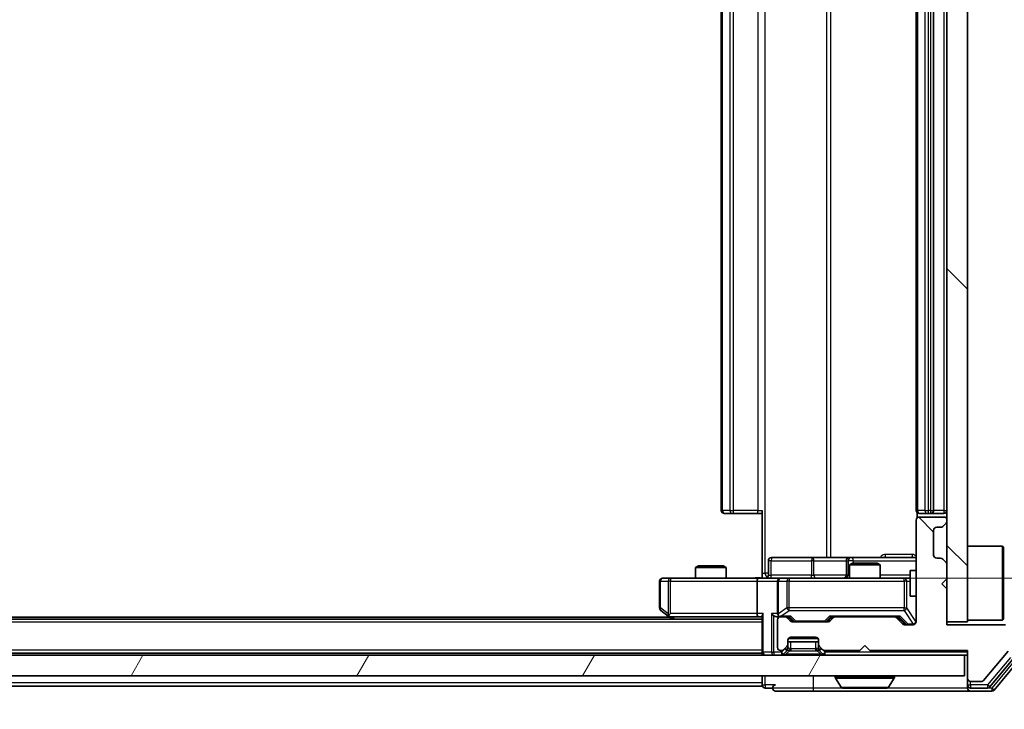
# Model space of a CAD drawing. Units: millimetres. Extents: x 0 to 9053, y 0 to 1686.
# Drawn here: x 2631 to 2727, y 1213 to 1280 of the extents above; entities that cross this region are included whole.
import ezdxf

# ---------------------------------------------------------------- set-up
doc = ezdxf.new("R2010")
doc.units = ezdxf.units.MM
doc.header["$LTSCALE"] = 2.5
doc.layers.get('Defpoints').update_dxf_attribs({"lineweight": 25})
for name, color, linetype, lineweight in [('Dimension (ISO)', 7, 'Continuous', 18), ('Dimension (ISO) @ 1', 7, 'Continuous', 18), ('Hatch (ISO)', 1, 'Continuous', 18), ('Visible (ISO)', 7, 'Continuous', 35), ('Visible Narrow (ISO)', 7, 'Continuous', 25)]:
    doc.layers.add(name, color=color, linetype=linetype, lineweight=lineweight)
doc.styles.add('Note Text (TK)', font='MS PGothic.ttf')
doc.dimstyles.new('Default - Method 1b (TK)', dxfattribs={"dimscale": 2.5, "dimtxt": 2.5, "dimasz": 2.5, "dimexe": 1, "dimexo": 1.5, "dimgap": 1, "dimtad": 1, "dimrnd": 1e-08, "dimdsep": 46, "dimtxsty": 'Note Text (TK)', "dimcen": 0.09, "dimdle": 5, "dimclrd": 100, "dimclre": 100, "dimclrt": 7, "dimadec": 1, "dimazin": 1, "dimtfac": 1, "dimtmove": 0, "dimatfit": 3, "dimfxl": 1, "dimtolj": 1, "dimlwd": -1, "dimlwe": -1, "dimarcsym": 0})
pattern_1 = [(135.0002, (900.5, -48), (-13.47033, -13.47043), [])]

# ---------------------------------------------------------------- blocks, each defined once
blk = doc.blocks.new('*D35')
at = {"layer": 'Defpoints', "color": 0}
for p in [(2305.769, 1221.204), (2721.769, 1221.204), (2721.769, 1149.204)]:
    blk.add_point(p, dxfattribs=at)
at = {"layer": 'Dimension (ISO)', "color": 100}
for p, q in [((2305.769, 1212.204), (2305.769, 1143.204)), ((2721.769, 1212.204), (2721.769, 1143.204)), ((2320.769, 1149.204), (2706.769, 1149.204))]:
    blk.add_line(p, q, dxfattribs=at)
for points in [[(2320.769, 1151.704), (2320.769, 1146.704), (2305.769, 1149.204)], [(2706.769, 1151.704), (2706.769, 1146.704), (2721.769, 1149.204)]]:
    blk.add_solid(points, dxfattribs=at)
at = {"layer": 'Dimension (ISO)', "color": 7, "insert": (2498.386, 1162.704), "char_height": 15, "attachment_point": 4, "style": 'Note Text (TK)'}
blk.add_mtext('\\A1;416', dxfattribs=at)
blk = doc.blocks.new('*D36')
at = {"layer": 'Defpoints', "color": 0}
for p in [(2703.393, 1336.254), (2703.393, 1225.754), (2817.393, 1225.754)]:
    blk.add_point(p, dxfattribs=at)
at = {"layer": 'Dimension (ISO)', "color": 100}
for p, q in [((2712.393, 1336.254), (2823.393, 1336.254)), ((2817.393, 1321.254), (2817.393, 1240.754)), ((2712.393, 1225.754), (2823.393, 1225.754))]:
    blk.add_line(p, q, dxfattribs=at)
for points in [[(2814.893, 1321.254), (2819.893, 1321.254), (2817.393, 1336.254)], [(2814.893, 1240.754), (2819.893, 1240.754), (2817.393, 1225.754)]]:
    blk.add_solid(points, dxfattribs=at)
at = {"layer": 'Dimension (ISO)', "color": 7, "insert": (2803.893, 1258.675), "char_height": 15, "attachment_point": 4, "rotation": 90, "style": 'Note Text (TK)'}
blk.add_mtext('\\A1;110.5', dxfattribs=at)

msp = doc.modelspace()

# ---------------------------------------------------------------- hatches: boundary and pattern name
at = {"layer": 'Hatch (ISO)'}
h = msp.add_hatch(dxfattribs=at)
h.set_pattern_fill('ANSI31', color=256, scale=152.4, angle=90.00021, style=0)
h.set_pattern_definition(pattern_1)
h.paths.add_polyline_path([(2723.7691, 1340.5041), (2721.7691, 1340.5041), (2721.7691, 1221.5041), (2723.7691, 1221.5041)])
h = msp.add_hatch(dxfattribs=at)
h.set_pattern_fill('ANSI31', color=256, scale=152.4, angle=90.00021, style=0)
h.set_pattern_definition(pattern_1)
edge = h.paths.add_edge_path()
edge.add_line((2714.2691, 1218.7041), (2723.7691, 1218.7041))
edge.add_line((2723.7691, 1218.7041), (2723.7691, 1216.0041))
edge.add_ellipse((2724.0691, 1216.0041), major_axis=(0, -0.3), ratio=1, start_angle=270, end_angle=360)
edge.add_line((2724.0691, 1215.7041), (2725.1754, 1215.7041))
edge.add_ellipse((2725.1754, 1215.9041), major_axis=(0.2, 0), ratio=1, start_angle=270, end_angle=320.194429)
edge.add_line((2725.3291, 1215.776), (2727.7228, 1218.6484))
edge.add_ellipse((2727.5691, 1218.7765), major_axis=(0.128, 0.1536), ratio=1, start_angle=270, end_angle=309.805571)
edge.add_line((2727.7691, 1218.7765), (2727.7691, 1220.9041))
edge.add_ellipse((2727.4691, 1220.9041), major_axis=(0, 0.3), ratio=1, start_angle=270, end_angle=360)
edge.add_line((2727.4691, 1221.2041), (2721.7691, 1221.2041))
edge.add_line((2721.7691, 1221.2041), (2721.7691, 1224.7041))
edge.add_line((2721.7691, 1224.7041), (2721.2691, 1225.2041))
edge.add_line((2721.2691, 1225.2041), (2721.7691, 1225.7041))
edge.add_line((2721.7691, 1225.7041), (2721.7691, 1227.0798))
edge.add_ellipse((2721.4691, 1227.0798), major_axis=(0, 0.3), ratio=1, start_angle=270, end_angle=315)
edge.add_line((2721.6812, 1227.2919), (2721.357, 1227.6162))
edge.add_ellipse((2721.1448, 1227.4041), major_axis=(-0.2121, 0.2121), ratio=1, start_angle=270, end_angle=315)
edge.add_line((2721.1448, 1227.7041), (2720.7691, 1227.7041))
edge.add_ellipse((2720.7691, 1228.0041), major_axis=(-0.3, 0), ratio=1, start_angle=0, end_angle=90, ccw=False)
edge.add_line((2720.4691, 1228.0041), (2720.4691, 1230.4041))
edge.add_ellipse((2720.7691, 1230.4041), major_axis=(0, 0.3), ratio=1, start_angle=0, end_angle=90, ccw=False)
edge.add_line((2720.7691, 1230.7041), (2721.1448, 1230.7041))
edge.add_ellipse((2721.1448, 1231.0041), major_axis=(0.3, 0), ratio=1, start_angle=270, end_angle=315)
edge.add_line((2721.357, 1230.7919), (2721.6812, 1231.1162))
edge.add_ellipse((2721.4691, 1231.3283), major_axis=(0.2121, 0.2121), ratio=1, start_angle=270, end_angle=315)
edge.add_line((2721.7691, 1231.3283), (2721.7691, 1231.4041))
edge.add_ellipse((2721.4691, 1231.4041), major_axis=(0, 0.3), ratio=1, start_angle=270, end_angle=360)
edge.add_line((2721.4691, 1231.7041), (2719.0691, 1231.7041))
edge.add_ellipse((2719.0691, 1231.4041), major_axis=(-0.3, 0), ratio=1, start_angle=270, end_angle=360)
edge.add_line((2718.7691, 1231.4041), (2718.7691, 1221.5041))
edge.add_ellipse((2718.4691, 1221.5041), major_axis=(0, -0.3), ratio=1, start_angle=0, end_angle=90, ccw=False)
edge.add_line((2718.4691, 1221.2041), (2717.6434, 1221.2041))
edge.add_ellipse((2717.6434, 1221.5041), major_axis=(-0.3, 0), ratio=1, start_angle=45, end_angle=90, ccw=False)
edge.add_line((2717.4312, 1221.2919), (2716.807, 1221.9162))
edge.add_ellipse((2716.5948, 1221.7041), major_axis=(-0.2121, 0.2121), ratio=1, start_angle=270, end_angle=315)
edge.add_line((2716.5948, 1222.0041), (2710.9434, 1222.0041))
edge.add_ellipse((2710.9434, 1221.7041), major_axis=(-0.3, 0), ratio=1, start_angle=270, end_angle=315)
edge.add_line((2710.7312, 1221.9162), (2710.407, 1221.5919))
edge.add_ellipse((2710.1948, 1221.8041), major_axis=(-0.2121, -0.2121), ratio=1, start_angle=45, end_angle=90, ccw=False)
edge.add_line((2710.1948, 1221.5041), (2706.6934, 1221.5041))
edge.add_ellipse((2706.6934, 1221.8041), major_axis=(-0.3, 0), ratio=1, start_angle=45, end_angle=90, ccw=False)
edge.add_line((2706.4812, 1221.5919), (2706.157, 1221.9162))
edge.add_ellipse((2705.9448, 1221.7041), major_axis=(-0.2121, 0.2121), ratio=1, start_angle=270, end_angle=315)
edge.add_line((2705.9448, 1222.0041), (2705.5691, 1222.0041))
edge.add_ellipse((2705.5691, 1221.7041), major_axis=(-0.3, 0), ratio=1, start_angle=270, end_angle=360)
edge.add_line((2705.2691, 1221.7041), (2705.2691, 1219.0041))
edge.add_ellipse((2705.5691, 1219.0041), major_axis=(0, -0.3), ratio=1, start_angle=270, end_angle=360)
edge.add_line((2705.5691, 1218.7041), (2705.6448, 1218.7041))
edge.add_ellipse((2705.6448, 1219.0041), major_axis=(0.3, 0), ratio=1, start_angle=270, end_angle=315)
edge.add_line((2705.857, 1218.7919), (2706.1812, 1219.1162))
edge.add_ellipse((2705.9691, 1219.3283), major_axis=(0.2121, 0.2121), ratio=1, start_angle=270, end_angle=315)
edge.add_line((2706.2691, 1219.3283), (2706.2691, 1219.7041))
edge.add_ellipse((2706.5691, 1219.7041), major_axis=(0, 0.3), ratio=1, start_angle=0, end_angle=90, ccw=False)
edge.add_line((2706.5691, 1220.0041), (2708.9691, 1220.0041))
edge.add_ellipse((2708.9691, 1219.7041), major_axis=(0.3, 0), ratio=1, start_angle=0, end_angle=90, ccw=False)
edge.add_line((2709.2691, 1219.7041), (2709.2691, 1219.3283))
edge.add_ellipse((2709.5691, 1219.3283), major_axis=(0, -0.3), ratio=1, start_angle=270, end_angle=315)
edge.add_line((2709.357, 1219.1162), (2709.6812, 1218.7919))
edge.add_ellipse((2709.8934, 1219.0041), major_axis=(0.2121, -0.2121), ratio=1, start_angle=270, end_angle=315)
edge.add_line((2709.8934, 1218.7041), (2713.2691, 1218.7041))
edge.add_line((2713.2691, 1218.7041), (2713.7691, 1219.2041))
edge.add_line((2713.7691, 1219.2041), (2714.2691, 1218.7041))
h = msp.add_hatch(dxfattribs=at)
h.set_pattern_fill('ANSI31', color=256, scale=152.4, angle=14.999978, style=0)
h.set_pattern_definition([(60, (900.5, -48), (-16.49778, 9.525), [])])
h.paths.add_polyline_path([(2304.0691, 1218.2541), (2304.0691, 1216.2541), (2723.4691, 1216.2541), (2723.4691, 1218.2541)])

# ---------------------------------------------------------------- linework, layer by layer
at = {"layer": 'Visible (ISO)'}
for p, q in [((2721.7691, 1340.5041), (2721.7691, 1221.5041)), ((2723.7691, 1221.5041), (2723.7691, 1340.5041)), ((2699.7691, 1329.6541), (2699.7691, 1232.3541)), ((2718.7691, 1329.6541), (2718.7691, 1232.3541)), ((2720.4691, 1232.3541), (2720.4691, 1329.6541)), ((2700.1277, 1232.0541), (2700.0691, 1232.0541)), ((2700.1277, 1232.0541), (2700.8348, 1232.0541)), ((2700.9762, 1232.0541), (2700.8348, 1232.0541)), ((2700.9762, 1232.0541), (2703.3549, 1232.0541)), ((2703.7691, 1232.0541), (2703.3549, 1232.0541)), ((2703.7691, 1226.2541), (2703.7691, 1232.3541)), ((2718.8589, 1232.14), (2718.8589, 1231.6181)), ((2719.1277, 1232.0541), (2719.0691, 1232.0541)), ((2721.4691, 1231.7041), (2719.0691, 1231.7041)), ((2719.1277, 1232.0541), (2719.8348, 1232.0541)), ((2719.9762, 1232.0541), (2719.8348, 1232.0541)), ((2719.9762, 1232.0541), (2720.1691, 1232.0541)), ((2720.1691, 1232.0541), (2721.4691, 1232.0541)), ((2718.7691, 1231.4041), (2718.7691, 1221.5041)), ((2720.7691, 1230.7041), (2721.1448, 1230.7041)), ((2721.357, 1230.7919), (2721.6812, 1231.1162)), ((2721.7691, 1231.3283), (2721.7691, 1231.4041)), ((2720.4691, 1228.0041), (2720.4691, 1230.4041)), ((2723.7691, 1228.8541), (2727.1691, 1228.8541)), ((2727.1691, 1221.6541), (2727.1691, 1228.8541)), ((2727.2691, 1228.7541), (2727.1691, 1228.8541)), ((2727.2691, 1228.7541), (2727.2691, 1221.7541)), ((2708.6001, 1227.7541), (2704.6704, 1227.7541)), ((2712.2746, 1227.7541), (2708.6001, 1227.7541)), ((2712.4462, 1227.7541), (2712.2746, 1227.7541)), ((2718.7691, 1227.7541), (2712.4462, 1227.7541)), ((2721.1448, 1227.7041), (2720.7691, 1227.7041)), ((2697.5758, 1226.9541), (2697.2691, 1226.8007)), ((2700.2691, 1226.8007), (2697.2691, 1226.8007)), ((2697.2691, 1225.7541), (2697.2691, 1226.8007)), ((2697.5758, 1226.9541), (2699.9624, 1226.9541)), ((2699.9624, 1226.9541), (2700.2691, 1226.8007)), ((2700.2691, 1225.7541), (2700.2691, 1226.8007)), ((2704.3704, 1226.0541), (2704.3704, 1227.4541)), ((2711.9746, 1227.4541), (2711.9746, 1226.0541)), ((2712.5758, 1227.2041), (2712.2691, 1227.0507)), ((2715.2691, 1227.0507), (2712.2691, 1227.0507)), ((2712.2691, 1225.7541), (2712.2691, 1227.0507)), ((2712.5758, 1227.2041), (2714.9624, 1227.2041)), ((2714.9624, 1227.2041), (2715.2691, 1227.0507)), ((2715.2691, 1225.7541), (2715.2691, 1227.0507)), ((2721.6812, 1227.2919), (2721.357, 1227.6162)), ((2721.7691, 1225.7041), (2721.7691, 1227.0798)), ((2694.8325, 1225.7541), (2694.0691, 1225.7541)), ((2703.3934, 1225.7541), (2694.8325, 1225.7541)), ((2703.3934, 1225.7541), (2705.5691, 1225.7541)), ((2703.7691, 1226.2541), (2703.7691, 1225.7618)), ((2706.3873, 1225.7541), (2705.5691, 1225.7541)), ((2717.5837, 1225.7541), (2706.3873, 1225.7541)), ((2718.1691, 1225.7541), (2717.5837, 1225.7541)), ((2718.1691, 1226.5041), (2718.1691, 1224.0041)), ((2718.7691, 1226.5041), (2718.1691, 1226.5041)), ((2693.7691, 1225.4541), (2693.7691, 1222.8541)), ((2703.2691, 1225.4541), (2703.2691, 1222.3041)), ((2705.2691, 1225.4541), (2705.2691, 1222.3041)), ((2721.2691, 1225.2041), (2721.7691, 1225.7041)), ((2721.7691, 1224.7041), (2721.2691, 1225.2041)), ((2718.7691, 1224.0041), (2718.1691, 1224.0041)), ((2721.7691, 1221.2041), (2721.7691, 1224.7041)), ((2694.7691, 1221.9541), (2332.7691, 1221.9541)), ((2693.8891, 1222.6141), (2694.6224, 1222.0641)), ((2694.6224, 1222.0641), (2695.0358, 1221.7541)), ((2694.8325, 1222.3041), (2694.6769, 1222.1485)), ((2694.8024, 1222.0041), (2703.3934, 1222.0041)), ((2703.3934, 1222.0041), (2703.7691, 1222.0041)), ((2703.7691, 1222.0919), (2703.7691, 1218.5541)), ((2705.1934, 1222.0041), (2705.5691, 1222.0041)), ((2705.9448, 1222.0041), (2705.5691, 1222.0041)), ((2705.9448, 1222.0041), (2706.4452, 1222.0041)), ((2706.6812, 1221.592), (2706.2691, 1222.0041)), ((2710.207, 1221.592), (2710.6191, 1222.0041)), ((2710.443, 1222.0041), (2710.9434, 1222.0041)), ((2716.5948, 1222.0041), (2710.9434, 1222.0041)), ((2716.5948, 1222.0041), (2717.0952, 1222.0041)), ((2716.9191, 1222.0041), (2717.6312, 1221.292)), ((2703.7691, 1221.7541), (2323.7691, 1221.7541)), ((2705.2691, 1221.7041), (2705.2691, 1219.0041)), ((2706.4812, 1221.5919), (2706.157, 1221.9162)), ((2710.1948, 1221.5041), (2706.6934, 1221.5041)), ((2710.7312, 1221.9162), (2710.407, 1221.5919)), ((2717.4312, 1221.2919), (2716.807, 1221.9162)), ((2718.4691, 1221.2041), (2717.6434, 1221.2041)), ((2721.7691, 1221.5041), (2723.7691, 1221.5041)), ((2727.4691, 1221.2041), (2721.7691, 1221.2041)), ((2723.7691, 1221.6541), (2727.1691, 1221.6541)), ((2727.2691, 1221.7541), (2727.1691, 1221.6541)), ((2706.5691, 1220.0041), (2708.9691, 1220.0041)), ((2705.857, 1218.7919), (2706.1812, 1219.1162)), ((2706.2691, 1219.3283), (2706.2691, 1219.7041)), ((2706.2691, 1219.5541), (2709.2691, 1219.5541)), ((2706.2691, 1218.8783), (2706.2691, 1219.3283)), ((2709.2691, 1219.7041), (2709.2691, 1219.3283)), ((2709.2691, 1219.3283), (2709.2691, 1218.8783)), ((2709.357, 1219.1162), (2709.6812, 1218.7919)), ((2713.2691, 1218.7041), (2713.7691, 1219.2041)), ((2713.7691, 1219.2041), (2714.2691, 1218.7041)), ((2723.4691, 1218.2541), (2304.0691, 1218.2541)), ((2703.7691, 1218.4541), (2323.7691, 1218.4541)), ((2703.7691, 1218.4541), (2703.7691, 1218.5541)), ((2703.7691, 1218.4541), (2703.7691, 1218.2541)), ((2705.5691, 1218.7041), (2705.6448, 1218.7041)), ((2705.857, 1218.3419), (2706.1812, 1218.6662)), ((2706.1812, 1218.6662), (2706.2017, 1218.6866)), ((2709.3365, 1218.6866), (2709.357, 1218.6662)), ((2709.357, 1218.6662), (2709.6812, 1218.3419)), ((2709.8934, 1218.7041), (2713.2691, 1218.7041)), ((2714.2691, 1218.7041), (2723.7691, 1218.7041)), ((2723.4691, 1216.2541), (2723.4691, 1218.2541)), ((2723.4691, 1218.2541), (2723.7691, 1218.2541)), ((2723.7691, 1218.7041), (2723.7691, 1216.0041)), ((2725.3291, 1215.776), (2727.7228, 1218.6484)), ((2725.9582, 1215.162), (2728.1996, 1217.8517)), ((2726.3591, 1214.862), (2728.6996, 1217.6706)), ((2304.0691, 1216.2541), (2723.4691, 1216.2541)), ((2703.7691, 1216.2541), (2703.7691, 1215.5541)), ((2703.7691, 1215.2541), (2516.1491, 1215.2541)), ((2703.7691, 1215.2541), (2703.7691, 1215.5541)), ((2710.8691, 1216.1541), (2710.8691, 1216.1134)), ((2711.46, 1215.1451), (2710.9014, 1216.0044)), ((2716.0783, 1215.1451), (2716.6368, 1216.0044)), ((2716.6691, 1216.1541), (2716.6691, 1216.1134)), ((2723.7691, 1216.0041), (2723.7691, 1215.3541)), ((2723.7691, 1215.0541), (2723.7691, 1215.3541)), ((2724.0691, 1215.7041), (2725.1754, 1215.7041)), ((2704.0691, 1215.0541), (2704.7691, 1215.0541)), ((2705.0691, 1214.7541), (2708.7691, 1214.7541)), ((2708.7691, 1214.7541), (2724.0691, 1214.7541)), ((2711.6276, 1215.0541), (2715.9106, 1215.0541)), ((2724.0691, 1215.0541), (2725.7277, 1215.0541)), ((2724.0691, 1214.7541), (2726.1286, 1214.7541))]:
    msp.add_line(p, q, dxfattribs=at)
for centre, radius, start, end in [((2700.0691, 1232.3541), 0.3, 180, 270), ((2719.0691, 1232.3541), 0.3, 180, 270), ((2719.0691, 1231.4041), 0.3, 90, 180), ((2720.1691, 1232.3541), 0.3, 270, 0), ((2721.4691, 1232.3541), 0.3, 270, 0), ((2721.4691, 1231.4041), 0.3, 0, 90), ((2720.7691, 1230.4041), 0.3, 90, 180), ((2721.1448, 1231.0041), 0.3, 270, 315), ((2721.4691, 1231.3283), 0.3, 315, 0), ((2704.6704, 1227.4541), 0.3, 90, 180), ((2712.2746, 1227.4541), 0.3, 90, 180), ((2720.7691, 1228.0041), 0.3, 180, 270), ((2721.1448, 1227.4041), 0.3, 45, 90), ((2721.4691, 1227.0798), 0.3, 0, 45), ((2694.0691, 1225.4541), 0.3, 90, 180), ((2704.0704, 1226.0541), 0.3, 270, 0), ((2705.5691, 1225.4541), 0.3, 90, 180), ((2711.6746, 1226.0541), 0.3, 270, 0), ((2694.0691, 1222.8541), 0.3, 180, 233.130102), ((2694.8024, 1222.3041), 0.3, 233.130102, 246.562016), ((2694.8024, 1222.3041), 0.3, 246.562015, 270), ((2705.5691, 1222.3041), 0.3, 180, 211.244455), ((2705.5691, 1221.7041), 0.3, 90, 180), ((2705.5691, 1222.3041), 0.3, 246.562016, 270), ((2705.9448, 1221.7041), 0.3, 45, 90), ((2710.9434, 1221.7041), 0.3, 90, 135), ((2716.5948, 1221.7041), 0.3, 45, 90), ((2706.6934, 1221.8041), 0.3, 225, 270), ((2710.1948, 1221.8041), 0.3, 270, 315), ((2717.6434, 1221.5041), 0.3, 225, 270), ((2718.4691, 1221.5041), 0.3, 270, 0), ((2706.5691, 1219.7041), 0.3, 90, 180), ((2708.9691, 1219.7041), 0.3, 0, 90), ((2705.9691, 1219.3283), 0.3, 315, 0), ((2709.5691, 1219.3283), 0.3, 180, 225), ((2704.0691, 1218.5541), 0.3, 180, 270), ((2705.5691, 1219.0041), 0.3, 180, 270), ((2705.6448, 1219.0041), 0.3, 270, 315), ((2705.6448, 1218.5541), 0.3, 270, 315), ((2705.9691, 1218.8783), 0.3, 315, 0), ((2709.5691, 1218.8783), 0.3, 180, 225), ((2709.8934, 1219.0041), 0.3, 225, 270), ((2709.8934, 1218.5541), 0.3, 225, 270), ((2710.9691, 1216.1541), 0.1, 90, 180), ((2716.5691, 1216.1541), 0.1, 0, 90), ((2704.0691, 1215.3541), 0.3, 180, 270), ((2705.0691, 1215.0541), 0.3, 90, 180), ((2711.0691, 1216.1134), 0.2, 180, 213.023868), ((2716.4691, 1216.1134), 0.2, 326.976132, 0), ((2724.0691, 1216.0041), 0.3, 180, 270), ((2724.0691, 1215.3541), 0.3, 180, 270), ((2725.1754, 1215.9041), 0.2, 270, 320.194429), ((2705.0691, 1215.0541), 0.3, 180, 270), ((2711.6276, 1215.2541), 0.2, 213.023868, 270), ((2715.9106, 1215.2541), 0.2, 270, 326.976132), ((2724.0691, 1215.0541), 0.3, 180, 270), ((2725.7277, 1215.3541), 0.3, 270, 320.194429), ((2726.1286, 1215.0541), 0.3, 270, 320.194429)]:
    msp.add_arc(centre, radius, start, end, dxfattribs=at)
for centre, major_axis, ratio, start_param, end_param in [((2703.3934, 1225.4541), (0, -0.3), 0.4142136, 3.1415927, 4.712389), ((2694.8325, 1222.2815), (0.2411, -0.4823), 0.3700244, 4.5294454, 4.8041722), ((2703.3934, 1222.3041), (0, -0.3), 0.4142136, 4.712389, 6.2831853), ((2704.0691, 1222.3041), (-0.2772, -0.2772), 0.4142136, 5.1050881, 5.8904862), ((2704.8934, 1222.3041), (-0.2772, 0.2772), 0.4142136, 1.1780972, 1.9634954), ((2705.1934, 1222.3041), (-0.4243, 0), 0.7071068, 0.7853982, 1.5707963), ((2705.5691, 1222.2815), (-0.2515, -0.483), 0.3384375, 4.8868428, 5.1615697), ((2705.6013, 1222.3041), (-0.6487, -0.2044), 0.3384375, 1.230115, 1.4645462), ((2706.5483, 1222.3041), (0.1246, 0.2958), 0.4004104, 3.3086173, 3.9521184), ((2710.3399, 1222.3041), (-0.1246, 0.2958), 0.4004104, 2.3310669, 2.974568), ((2717.1983, 1222.3041), (0.1246, 0.2958), 0.4004104, 3.3086173, 3.9521184), ((2706.8934, 1221.8041), (-0.3, 0), 0.9998508, 0.7853235, 1.5707963), ((2709.9948, 1221.8041), (0.3, 0), 0.9998508, 4.712389, 5.4978618), ((2717.8434, 1221.5041), (-0.3, 0), 0.9998508, 0.7853235, 1.5707963)]:
    msp.add_ellipse(centre, major_axis=major_axis, ratio=ratio, start_param=start_param, end_param=end_param, dxfattribs=at)
for points, knots in [([(2702.6066, 1225.7541), (2702.7669, 1225.7541), (2702.9271, 1225.7663), (2703.3144, 1225.7827), (2703.5421, 1225.7776), (2703.7691, 1225.7659)], [0, 0, 0, 0, 0.0481162, 0.0481162, 0.11629634, 0.11629634, 0.11629634, 0.11629634]), ([(2694.6831, 1222.0288), (2694.6821, 1222.0316), (2694.681, 1222.0344), (2694.6761, 1222.0512), (2694.6733, 1222.0727), (2694.6732, 1222.1096), (2694.6745, 1222.1293), (2694.6769, 1222.1485)], [0.250886757, 0.250886757, 0.250886757, 0.250886757, 0.252877969, 0.252877969, 0.261958418, 0.261958418, 0.268388032, 0.268388032, 0.268388032, 0.268388032]), ([(2705.4498, 1222.0288), (2705.4442, 1222.0312), (2705.4388, 1222.0338), (2705.4048, 1222.051), (2705.3786, 1222.0704), (2705.3413, 1222.1076), (2705.325, 1222.1285), (2705.3126, 1222.1485)], [0.381031219, 0.381031219, 0.381031219, 0.381031219, 0.382741903, 0.382741903, 0.391761654, 0.391761654, 0.398553638, 0.398553638, 0.398553638, 0.398553638]), ([(2713.3798, 1215.0541), (2713.3796, 1215.0541), (2713.3795, 1215.0541), (2713.3791, 1215.0541), (2713.3789, 1215.0541), (2713.3787, 1215.0541)], [-0.00023059908, -0.00023059908, -0.00023059908, -0.00023059908, 0, 0, 0.00033832945, 0.00033832945, 0.00033832945, 0.00033832945]), ([(2713.3798, 1215.0541), (2713.3798, 1215.0541), (2713.3799, 1215.0541), (2713.3803, 1215.0541), (2713.3806, 1215.0541), (2713.3809, 1215.0541)], [-0.00005424966, -0.00005424966, -0.00005424966, -0.00005424966, 0, 0, 0.00024151791, 0.00024151791, 0.00024151791, 0.00024151791]), ([(2715.7866, 1215.0541), (2715.7873, 1215.0541), (2715.788, 1215.0541), (2715.7898, 1215.0541), (2715.7908, 1215.0541), (2715.7918, 1215.0541)], [-0.00023059908, -0.00023059908, -0.00023059908, -0.00023059908, 0, 0, 0.00033832945, 0.00033832945, 0.00033832945, 0.00033832945]), ([(2715.7918, 1215.0541), (2715.7909, 1215.0541), (2715.79, 1215.0541), (2715.7884, 1215.0541), (2715.7877, 1215.0541), (2715.787, 1215.0541)], [-0.00033832945, -0.00033832945, -0.00033832945, -0.00033832945, 0, 0, 0.00024151791, 0.00024151791, 0.00024151791, 0.00024151791])]:
    msp.add_open_spline(points, degree=3, knots=knots, dxfattribs=at)
at = {"layer": 'Visible Narrow (ISO)'}
for p, q in [((2704.062, 1226.2541), (2704.062, 1335.7541)), ((2710.04, 1334.2541), (2710.04, 1227.7541)), ((2710.4443, 1227.7541), (2710.4443, 1334.2541)), ((2699.9156, 1232.3541), (2699.9156, 1329.6541)), ((2700.6227, 1329.6541), (2700.6227, 1232.3541)), ((2700.9762, 1232.3541), (2700.9762, 1329.6541)), ((2703.3549, 1329.6541), (2703.3549, 1232.3541)), ((2718.9156, 1232.3541), (2718.9156, 1329.6541)), ((2719.6227, 1329.6541), (2719.6227, 1232.3541)), ((2719.9762, 1232.3541), (2719.9762, 1329.6541)), ((2720.1691, 1329.6541), (2720.1691, 1232.3541)), ((2721.4691, 1329.6541), (2721.4691, 1232.3541)), ((2699.7691, 1232.3541), (2699.9156, 1232.3541)), ((2700.6227, 1232.3541), (2699.9156, 1232.3541)), ((2700.6227, 1232.3541), (2700.9762, 1232.3541)), ((2700.9762, 1232.0541), (2700.9762, 1232.3541)), ((2703.3549, 1232.3541), (2700.9762, 1232.3541)), ((2703.3549, 1232.0541), (2703.3549, 1232.3541)), ((2703.3549, 1232.3541), (2703.7691, 1232.3541)), ((2718.7691, 1232.3541), (2718.9156, 1232.3541)), ((2719.6227, 1232.3541), (2718.9156, 1232.3541)), ((2719.6227, 1232.3541), (2719.9762, 1232.3541)), ((2720.1691, 1232.3541), (2719.9762, 1232.3541)), ((2719.9762, 1232.0541), (2719.9762, 1232.3541)), ((2720.1691, 1232.3541), (2720.1691, 1232.0541)), ((2720.1691, 1232.3541), (2720.4691, 1232.3541)), ((2721.4691, 1232.3541), (2720.4691, 1232.3541)), ((2721.4691, 1232.3541), (2721.4691, 1232.0541)), ((2721.4691, 1232.3541), (2721.7691, 1232.3541)), ((2718.414, 1228.0541), (2715.784, 1228.0541)), ((2704.6573, 1227.4541), (2704.3704, 1227.4541)), ((2704.6573, 1226.0541), (2704.6573, 1227.4541)), ((2704.6573, 1227.4541), (2708.587, 1227.4541)), ((2708.8122, 1227.4541), (2708.587, 1227.4541)), ((2708.587, 1227.4541), (2708.587, 1226.0541)), ((2708.8122, 1227.4541), (2711.9746, 1227.4541)), ((2708.8122, 1226.0541), (2708.8122, 1227.4541)), ((2711.9749, 1227.4541), (2711.9746, 1227.4541)), ((2711.9749, 1227.4541), (2712.1464, 1227.4541)), ((2711.9749, 1226.0541), (2711.9749, 1227.4541)), ((2712.6583, 1227.4541), (2712.1464, 1227.4541)), ((2712.1464, 1227.4541), (2712.1464, 1226.0541)), ((2712.6583, 1227.2041), (2712.6583, 1227.4541)), ((2712.6583, 1227.4541), (2718.7691, 1227.4541)), ((2694.8325, 1225.7541), (2694.8325, 1225.4541)), ((2703.7691, 1226.2541), (2704.062, 1226.2541)), ((2704.3704, 1226.2541), (2704.062, 1226.2541)), ((2704.3704, 1226.0541), (2704.6573, 1226.0541)), ((2708.587, 1226.0541), (2704.6573, 1226.0541)), ((2706.3873, 1225.7541), (2706.3873, 1225.4541)), ((2708.587, 1226.0541), (2708.8122, 1226.0541)), ((2711.9746, 1226.0541), (2708.8122, 1226.0541)), ((2711.9746, 1226.0541), (2711.9749, 1226.0541)), ((2712.1464, 1226.0541), (2711.9749, 1226.0541)), ((2712.1464, 1226.0541), (2712.2691, 1226.0541)), ((2718.1691, 1226.0541), (2715.2691, 1226.0541)), ((2717.5837, 1225.4541), (2717.5837, 1225.7541)), ((2693.8498, 1225.4541), (2693.7691, 1225.4541)), ((2693.8498, 1222.8541), (2693.8498, 1225.4541)), ((2693.8498, 1225.4541), (2694.6132, 1225.4541)), ((2694.8325, 1225.4541), (2694.6132, 1225.4541)), ((2694.6132, 1225.4541), (2694.6132, 1222.2815)), ((2694.8325, 1225.4541), (2703.2691, 1225.4541)), ((2694.8325, 1222.3041), (2694.8325, 1225.4541)), ((2703.2691, 1225.4541), (2705.2691, 1225.4541)), ((2705.3645, 1225.4541), (2705.2691, 1225.4541)), ((2705.3645, 1222.2815), (2705.3645, 1225.4541)), ((2705.3645, 1225.4541), (2706.1827, 1225.4541)), ((2706.3873, 1225.4541), (2706.1827, 1225.4541)), ((2706.1827, 1225.4541), (2706.1827, 1222.8541)), ((2706.3873, 1222.8541), (2706.3873, 1225.4541)), ((2706.3873, 1225.4541), (2717.5837, 1225.4541)), ((2717.852, 1225.4541), (2717.5837, 1225.4541)), ((2717.5837, 1225.4541), (2717.5837, 1222.8541)), ((2717.852, 1222.8541), (2717.852, 1225.4541)), ((2717.852, 1225.4541), (2718.1691, 1225.4541)), ((2718.7374, 1224.0041), (2718.7374, 1221.526)), ((2693.7691, 1222.8541), (2693.8498, 1222.8541)), ((2694.6132, 1222.2815), (2693.8498, 1222.8541)), ((2703.2691, 1222.3041), (2694.8325, 1222.3041)), ((2695.2493, 1221.7541), (2694.916, 1222.0041)), ((2703.857, 1222.3041), (2703.2691, 1222.3041)), ((2703.857, 1218.5541), (2703.857, 1222.3041)), ((2704.6812, 1222.3041), (2704.6812, 1218.5541)), ((2705.2691, 1222.3041), (2704.6812, 1222.3041)), ((2704.8934, 1218.5541), (2704.8934, 1222.0919)), ((2706.1827, 1222.8541), (2705.3645, 1222.2815)), ((2705.6013, 1222.0641), (2706.3873, 1222.6141)), ((2706.5483, 1222.0641), (2705.6013, 1222.0641)), ((2706.3873, 1222.8541), (2706.1827, 1222.8541)), ((2706.3873, 1222.6141), (2706.3873, 1222.8541)), ((2717.5837, 1222.8541), (2706.3873, 1222.8541)), ((2706.3873, 1222.6141), (2717.5837, 1222.6141)), ((2706.4221, 1222.0041), (2706.8247, 1221.592)), ((2707.0368, 1221.5641), (2706.5483, 1222.0641)), ((2710.3399, 1222.0641), (2709.8514, 1221.5641)), ((2710.0635, 1221.592), (2710.4661, 1222.0041)), ((2717.1983, 1222.0641), (2710.3399, 1222.0641)), ((2717.0721, 1222.0041), (2717.7678, 1221.292)), ((2717.9799, 1221.2641), (2717.1983, 1222.0641)), ((2717.5837, 1222.6141), (2717.5837, 1222.8541)), ((2717.5837, 1222.8541), (2717.852, 1222.8541)), ((2717.5837, 1222.6141), (2718.4691, 1221.286)), ((2718.7374, 1221.526), (2717.852, 1222.8541)), ((2703.7691, 1221.4541), (2323.7691, 1221.4541)), ((2706.8247, 1221.592), (2706.6812, 1221.592)), ((2707.0368, 1221.5641), (2707.0368, 1221.5041)), ((2709.8514, 1221.5641), (2707.0368, 1221.5641)), ((2709.8514, 1221.5041), (2709.8514, 1221.5641)), ((2710.207, 1221.592), (2710.0635, 1221.592)), ((2717.7678, 1221.292), (2717.6312, 1221.292)), ((2717.9799, 1221.2641), (2717.9799, 1221.2041)), ((2718.4691, 1221.2641), (2717.9799, 1221.2641)), ((2718.4691, 1221.286), (2718.4691, 1221.2641)), ((2718.4691, 1221.2041), (2718.4691, 1221.2641)), ((2718.7374, 1221.526), (2718.7691, 1221.526)), ((2709.2289, 1219.8541), (2706.3093, 1219.8541)), ((2706.5691, 1218.8783), (2706.5691, 1219.5541)), ((2708.9691, 1219.5541), (2708.9691, 1218.8783)), ((2703.7691, 1218.7541), (2323.7691, 1218.7541)), ((2703.7691, 1218.5541), (2703.857, 1218.5541)), ((2704.6812, 1218.5541), (2703.857, 1218.5541)), ((2704.6812, 1218.5541), (2704.8934, 1218.5541)), ((2705.6448, 1218.5541), (2704.8934, 1218.5541)), ((2704.8934, 1218.5541), (2704.8934, 1218.2541)), ((2705.9691, 1218.8783), (2705.6448, 1218.5541)), ((2705.6448, 1218.5541), (2705.6448, 1218.2541)), ((2705.6448, 1218.5541), (2705.857, 1218.3419)), ((2705.9691, 1218.9041), (2705.9691, 1218.8783)), ((2705.9691, 1218.8783), (2706.2691, 1218.8783)), ((2706.1812, 1218.6662), (2705.9691, 1218.8783)), ((2706.0691, 1218.3419), (2706.4138, 1218.6866)), ((2709.4691, 1218.3419), (2706.0691, 1218.3419)), ((2706.0691, 1218.2541), (2706.0691, 1218.3419)), ((2706.2793, 1218.8988), (2706.2691, 1218.8783)), ((2708.9691, 1218.8783), (2706.5691, 1218.8783)), ((2706.5691, 1218.8783), (2706.5691, 1218.6662)), ((2706.5691, 1218.6662), (2708.9691, 1218.6662)), ((2708.9691, 1218.8783), (2708.9691, 1218.6662)), ((2709.4691, 1218.3419), (2709.1244, 1218.6866)), ((2709.2691, 1218.8783), (2709.2589, 1218.8988)), ((2709.2691, 1218.8783), (2709.5691, 1218.8783)), ((2709.5691, 1218.8783), (2709.357, 1218.6662)), ((2709.4691, 1218.2541), (2709.4691, 1218.3419)), ((2709.5691, 1218.8783), (2709.5691, 1218.9041)), ((2709.8934, 1218.5541), (2709.5691, 1218.8783)), ((2709.6812, 1218.3419), (2709.8934, 1218.5541)), ((2723.7691, 1218.5541), (2709.8934, 1218.5541)), ((2709.8934, 1218.2541), (2709.8934, 1218.5541)), ((2727.9691, 1218.0437), (2725.7277, 1215.3541)), ((2728.4691, 1217.8627), (2726.1286, 1215.0541)), ((2704.0691, 1215.3541), (2704.0691, 1216.2541)), ((2708.7691, 1215.0541), (2708.7691, 1216.2541)), ((2703.7691, 1215.5541), (2516.3441, 1215.5541)), ((2703.7691, 1215.3541), (2704.0691, 1215.3541)), ((2704.0691, 1215.3541), (2704.0691, 1215.0541)), ((2705.0691, 1215.3541), (2704.0691, 1215.3541)), ((2716.6691, 1216.1541), (2710.8691, 1216.1541)), ((2710.8691, 1216.1134), (2716.6691, 1216.1134)), ((2710.9014, 1216.0044), (2716.6368, 1216.0044)), ((2723.7691, 1215.3541), (2724.0691, 1215.3541)), ((2724.0691, 1215.3541), (2724.0691, 1215.7041)), ((2724.0691, 1215.3541), (2724.0691, 1215.0541)), ((2725.7277, 1215.3541), (2724.0691, 1215.3541)), ((2725.7277, 1215.3541), (2725.7277, 1215.0541)), ((2725.9582, 1215.162), (2725.7277, 1215.3541)), ((2708.7691, 1215.0541), (2704.7691, 1215.0541)), ((2708.7691, 1214.7541), (2708.7691, 1215.0541)), ((2711.6276, 1215.0541), (2708.7691, 1215.0541)), ((2711.46, 1215.1451), (2716.0783, 1215.1451)), ((2723.7691, 1215.0541), (2715.9106, 1215.0541)), ((2726.1286, 1215.0541), (2725.7277, 1215.0541)), ((2726.1286, 1215.0541), (2726.1286, 1214.7541)), ((2726.3591, 1214.862), (2726.1286, 1215.0541))]:
    msp.add_line(p, q, dxfattribs=at)
for centre, radius, start, end in [((2707.0368, 1221.8041), 0.3, 225, 270.004276), ((2717.9799, 1221.5041), 0.3, 225, 270.004276), ((2706.5691, 1219.2662), 0.6, 255, 270), ((2708.9691, 1219.2662), 0.6, 270, 285)]:
    msp.add_arc(centre, radius, start, end, dxfattribs=at)
for centre, major_axis, ratio, start_param, end_param in [((2700.1277, 1232.3541), (0, -0.3), 0.7071068, 4.712389, 6.2831853), ((2700.8348, 1232.3541), (0, -0.3), 0.7071068, 4.712389, 6.2831853), ((2719.1277, 1232.3541), (0, -0.3), 0.7071068, 4.712389, 6.2831853), ((2719.8348, 1232.3541), (0, -0.3), 0.7071068, 4.712389, 6.2831853), ((2704.6704, 1227.4541), (0, 0.3), 0.0436194, 0, 1.5707963), ((2708.6001, 1227.4541), (0, 0.3), 0.0436194, 0, 1.5707963), ((2708.6001, 1227.4541), (0, 0.3), 0.7071068, 4.712389, 6.2831853), ((2712.2746, 1227.4541), (0, 0.3), 0.9990482, 0, 1.5707963), ((2712.4462, 1227.4541), (0, 0.3), 0.9990482, 0, 1.5707963), ((2712.4462, 1227.4541), (0, 0.3), 0.7071068, 4.712389, 6.2831853), ((2715.6564, 1228.0541), (0, -0.3), 0.4251427, 0, 1.5707963), ((2718.2387, 1228.0541), (0, -0.3), 0.5845417, 0, 1.5707963), ((2694.0691, 1225.4541), (0, 0.3), 0.7311768, 0, 1.5707963), ((2694.8325, 1225.4541), (0, 0.3), 0.7311768, 0, 1.5707963), ((2704.4156, 1226.2541), (0, 0.5), 0.7071068, 1.5707963, 2.6510965), ((2704.6442, 1226.0541), (0, -0.3), 0.0436194, 0, 1.5707963), ((2705.5691, 1225.4541), (0, 0.3), 0.682188, 0, 1.5707963), ((2706.3873, 1225.4541), (0, 0.3), 0.682188, 0, 1.5707963), ((2708.5739, 1226.0541), (0, -0.3), 0.0436194, 0, 1.5707963), ((2709.0243, 1226.0541), (0, -0.3), 0.7071068, 4.712389, 6.2831853), ((2711.6752, 1226.0541), (0, -0.3), 0.9990482, 0, 1.5707963), ((2711.8467, 1226.0541), (0, -0.3), 0.9990482, 0, 1.5707963), ((2717.5837, 1225.4541), (0, 0.3), 0.8944272, 4.712389, 6.2831853), ((2694.0691, 1222.8541), (-0.18, -0.24), 0.6509254, 5.1665473, 6.2831853), ((2706.3873, 1222.8541), (0.172, -0.2458), 0.6073134, 4.3105458, 5.4271839), ((2717.5837, 1222.8541), (0.2496, 0.1664), 0.7427814, 4.2525987, 5.5517379), ((2707.0368, 1221.8041), (-0.2146, -0.2096), 0.6901674, 0.0168833, 0.9775503), ((2709.8514, 1221.8041), (0, -0.3), 0.9998508, 0, 0.7854728), ((2709.8514, 1221.8041), (0.2146, -0.2096), 0.6901674, 5.305635, 6.266302), ((2717.9799, 1221.5041), (-0.2146, -0.2096), 0.6901674, 0.0168833, 0.9775503), ((2718.4691, 1221.526), (-0.2496, -0.1664), 0.7427814, 1.1110061, 2.4101453), ((2718.4691, 1221.526), (0.3, 0), 0.8, 4.712389, 6.2831853), ((2718.4691, 1221.5041), (0.3, 0), 0.8, 4.712389, 6.2831853), ((2704.0691, 1218.5541), (0, -0.3), 0.7071068, 4.712389, 6.2831853), ((2704.8934, 1218.5541), (0, -0.3), 0.7071068, 4.712389, 6.2831853), ((2706.4934, 1218.5541), (-0.6476, -0.2345), 0.1095524, 6.053417, 7.1006146), ((2705.9896, 1218.8988), (0.2121, -0.2121), 0.9351131, 0, 0.8189169), ((2706.5691, 1218.6298), (0.3688, -0.0542), 0.100173, 2.0200464, 3.0672439), ((2706.5691, 1218.6298), (-0.2751, 0.289), 0.4138619, 5.3842077, 6.4314052), ((2706.4138, 1218.8988), (0.0776, 0.2898), 0.2505628, 3.9605096, 4.7794265), ((2706.5691, 1219.4783), (0, -0.6), 0.5, 6.0213859, 6.2831853), ((2708.9691, 1219.4783), (0, -0.6), 0.5, 0, 0.2617994), ((2708.9691, 1218.6298), (0.2751, 0.289), 0.4138619, 6.1349654, 7.1821629), ((2709.1244, 1218.8988), (-0.0776, 0.2898), 0.2505628, 1.5037588, 2.3226757), ((2708.9691, 1218.6298), (0.3688, 0.0542), 0.100173, 0.0743487, 1.1215463), ((2709.5487, 1218.8988), (-0.2121, -0.2121), 0.9351131, 5.4642684, 6.2831853), ((2709.0448, 1218.5541), (0.6476, -0.2345), 0.1095524, 5.465756, 6.5129536)]:
    msp.add_ellipse(centre, major_axis=major_axis, ratio=ratio, start_param=start_param, end_param=end_param, dxfattribs=at)
for points, knots in [([(2715.784, 1228.0541), (2715.6341, 1228.0541), (2715.4296, 1227.9727), (2715.2958, 1227.8026), (2715.2675, 1227.7541)], [-0.097565399, -0.097565399, -0.097565399, -0.097565399, -0.0487827, -0.031647695, -0.031647695, -0.031647695, -0.031647695]), ([(2718.7691, 1227.8731), (2718.7674, 1227.8753), (2718.6755, 1227.9888), (2718.5445, 1228.0541), (2718.414, 1228.0541)], [-0.048272195, -0.048272195, -0.048272195, -0.048272195, -0.04737353, 0, 0, 0, 0]), ([(2702.6066, 1225.7541), (2702.7572, 1225.7541), (2703.0294, 1225.7672), (2703.4376, 1225.7719), (2703.6633, 1225.7652), (2703.7691, 1225.7618)], [0, 0, 0, 0, 0.04985924, 0.08309873, 0.11479384, 0.11479384, 0.11479384, 0.11479384])]:
    msp.add_open_spline(points, degree=3, knots=knots, dxfattribs=at)

# ---------------------------------------------------------------- dimensions: what is measured, and where the dimension line sits
at = {"layer": 'Dimension (ISO) @ 1', "color": 100}
for base, p1, p2, angle, picture, middle in [((2817.3934, 1225.7541), (2703.3934, 1336.2541), (2703.3934, 1225.7541), 270, '*D36', (2817.3934, 1281.0041)), ((2721.7691, 1149.2041), (2305.7691, 1221.2041), (2721.7691, 1221.2041), 180, '*D35', (2513.7691, 1149.2041))]:
    dim = msp.add_linear_dim(base=base, p1=p1, p2=p2, angle=angle, dimstyle='Default - Method 1b (TK)', override={"dimscale": 1, "dimtxt": 15, "dimasz": 15, "dimexe": 6, "dimexo": 9, "dimgap": 6, "dimdec": 2, "dimcen": 0.54, "dimtol": 0, "dimlim": 0, "dimtp": 0, "dimtm": 0, "dimtdec": 2, "dimtix": 0, "dimtofl": 0, "dimtmove": 0, "dimatfit": 1}, dxfattribs=at)
    dim.commit()
    dim.dimension.update_dxf_attribs({"geometry": picture, "text_midpoint": middle, "dimtype": 128})

doc.saveas('drawing.dxf')
